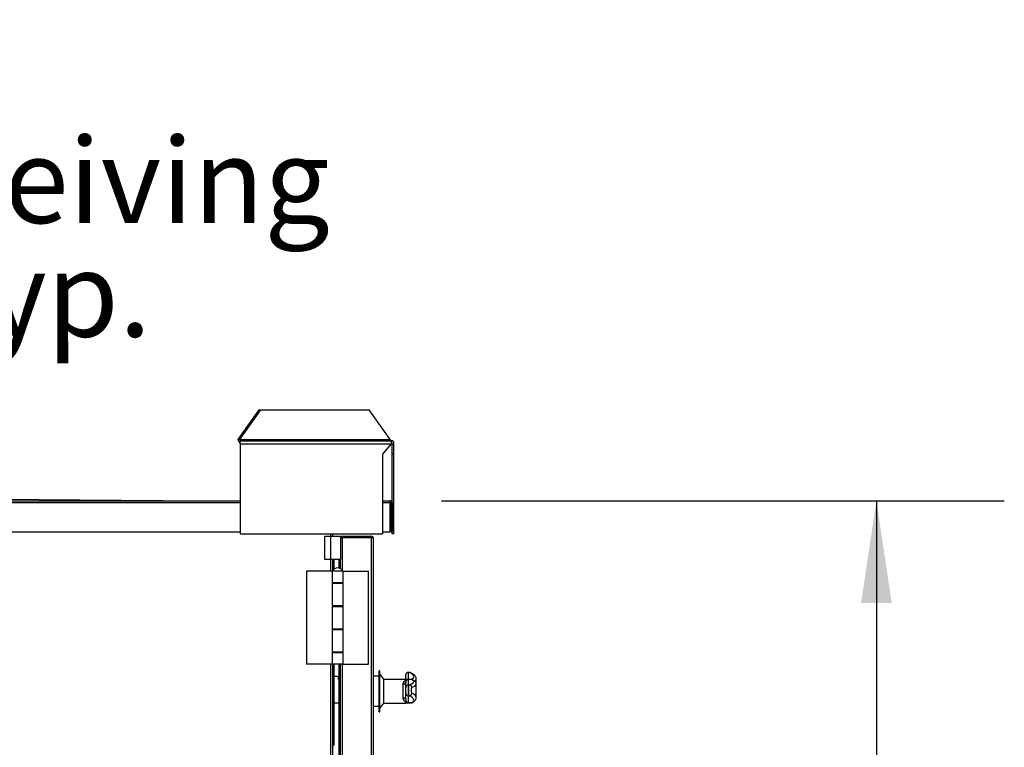
# Model space of a CAD drawing. Units: inches. Extents: x 0.3 to 10.6, y 0.4 to 8.2.
# Drawn here: x 2.5 to 3.5, y 2.8 to 3.6 of the extents above; entities that cross this region are included whole.
import ezdxf

# ---------------------------------------------------------------- set-up
doc = ezdxf.new("R2010")
doc.units = ezdxf.units.IN
doc.header["$MEASUREMENT"] = 0
doc.layers.add('FORMAT', color=7, linetype='Continuous')
doc.styles.add('SLDTEXTSTYLE0', font='TXT', dxfattribs={"width": 0.75})
doc.styles.add('SLDTEXTSTYLE1', font='TXT', dxfattribs={"width": 0.694444})
doc.dimstyles.new('SLDDIMSTYLE4', dxfattribs={"dimtxt": 0.083333, "dimasz": 0.1, "dimexe": 0, "dimexo": 0.0625, "dimgap": 0.020833, "dimtad": 0, "dimlfac": 33, "dimrnd": 1e-09, "dimzin": 12, "dimdsep": 46, "dimlunit": 5, "dimtxsty": 'SLDTEXTSTYLE0', "dimsah": 1, "dimcen": 0.09, "dimadec": 0, "dimazin": 3, "dimtfac": 1, "dimtdec": 3, "dimtofl": 0, "dimtmove": 0, "dimatfit": 3, "dimfxl": 0, "dimfrac": 2, "dimtolj": 1, "dimtzin": 12, "dimarcsym": 0})

# ---------------------------------------------------------------- blocks, each defined once
blk = doc.blocks.new('_D_4')
at = {"layer": 'FORMAT'}
for p, q in [((2.93472, 3.08926), (3.4849, 3.08926)), ((3.3599, 3.08926), (3.3599, 2.66542)), ((3.3599, 1.84508), (3.3599, 2.22638)), ((2.87326, 1.84508), (3.4849, 1.84508))]:
    blk.add_line(p, q, dxfattribs=at)
for points in [[(3.3599, 3.08926), (3.3449, 2.98926), (3.3749, 2.98926)], [(3.3599, 1.84508), (3.3749, 1.94508), (3.3449, 1.94508)]]:
    blk.add_solid(points, dxfattribs=at)
at = {"layer": 'FORMAT', "char_height": 0.083333, "attachment_point": 1, "rotation": 90, "style": 'SLDTEXTSTYLE0'}
for s, insert in [('Case', (3.31868, 2.38394)), ('41"', (3.31868, 2.22638))]:
    blk.add_mtext(s, dxfattribs=dict(at, insert=insert))
blk = doc.blocks.new('SW_NOTE_4')
at = {"layer": 'FORMAT', "color": 0, "attachment_point": 1}
for s, insert, char_height, style in [('34" X 12"', (0.02014, 0.03392), 0.083333, 'SLDTEXTSTYLE1'), ('Duct Receiving', (0.02014, -0.07719), 0.0833333, 'SLDTEXTSTYLE0'), ('Flange Typ.', (0.02014, -0.1883), 0.0833333, 'SLDTEXTSTYLE0')]:
    blk.add_mtext(s, dxfattribs=dict(at, insert=insert, char_height=char_height, style=style))

msp = doc.modelspace()

# ---------------------------------------------------------------- linework, layer by layer
at = {"color": 7, "linetype": 'Continuous', "lineweight": 25}
for p, q in [((2.73620612, 3.14917348), (2.75677654, 3.17826441)), ((2.75814791, 3.17826441), (2.73757748, 3.14917348)), ((2.75677654, 3.17826441), (2.75814791, 3.17826441)), ((2.75814791, 3.17826441), (2.8642798, 3.17826441)), ((2.8848503, 3.14917348), (2.8642798, 3.17826441)), ((2.73620612, 3.14893106), (2.73620612, 3.14917348)), ((2.73757748, 3.14917348), (2.73620612, 3.14917348)), ((2.73757748, 3.14893106), (2.73620612, 3.14893106)), ((2.73757748, 3.14893106), (2.73757748, 3.14917348)), ((2.8848503, 3.14893106), (2.73757748, 3.14893106)), ((2.73826319, 3.14505228), (2.73826319, 3.14796133)), ((2.73826319, 3.14796133), (2.88553595, 3.14796133)), ((2.8848503, 3.14917348), (2.8848503, 3.14893106)), ((2.88553595, 3.14796133), (2.88553595, 3.14505228)), ((2.73826319, 3.14505228), (2.88553595, 3.14505228)), ((2.73826319, 3.14505228), (2.73826319, 3.0570523)), ((2.88553595, 3.14505228), (2.87708136, 3.1346886)), ((2.88650561, 3.14505228), (2.88844507, 3.14505228)), ((2.88650561, 3.1346886), (2.88650561, 3.14505228)), ((2.88844507, 3.1346886), (2.88844507, 3.14505228)), ((2.87708136, 3.1346886), (2.87708136, 3.0570523)), ((2.88844507, 3.1346886), (2.88650561, 3.1346886)), ((2.88650561, 3.08777678), (2.88650561, 3.1346886)), ((2.88844507, 3.0570523), (2.88844507, 3.1346886)), ((0.55017228, 3.08926441), (2.73826319, 3.08926441)), ((1.64424046, 3.09684015), (2.70289955, 3.08926441)), ((2.87708136, 3.08926441), (2.88471775, 3.08926441)), ((2.88471775, 3.08926441), (2.88471775, 3.08744619)), ((2.88471775, 3.05896133), (2.88471775, 3.08744619)), ((2.88502082, 3.06720379), (2.88502082, 3.08623412)), ((2.88532375, 3.08744619), (2.8865359, 3.08744619)), ((2.88532375, 3.08744619), (2.88532375, 3.05896133)), ((2.8865359, 3.08744619), (2.8865359, 3.05896133)), ((2.88502082, 3.06720379), (2.88471775, 3.06720379)), ((0.55017228, 3.05896133), (2.73826319, 3.05896133)), ((2.73826319, 3.0570523), (2.87708136, 3.0570523)), ((2.82100563, 3.03193103), (2.82100563, 3.0546583)), ((2.82100563, 3.0546583), (2.8361571, 3.0546583)), ((2.8286571, 3.0546583), (2.8286571, 3.0570523)), ((2.8361571, 3.0546583), (2.8361571, 3.03193103)), ((2.83627458, 3.05284016), (2.8361571, 3.05284016)), ((2.83797525, 3.05344623), (2.83797525, 3.0546583)), ((2.83797525, 3.0546583), (2.86653585, 3.0546583)), ((2.83797525, 3.05344623), (2.86653585, 3.05344623)), ((2.86653585, 3.0532319), (2.83797525, 3.0532319)), ((2.86653585, 3.05344623), (2.86653585, 3.0546583)), ((2.86653585, 1.98790291), (2.86653585, 3.0532319)), ((2.86835414, 1.98829469), (2.86835414, 3.05284016)), ((2.87708136, 3.05896133), (2.88471775, 3.05896133)), ((2.8865359, 3.05896133), (2.88532375, 3.05896133)), ((2.88650561, 3.0570523), (2.88650561, 3.05896133)), ((2.88844507, 3.0570523), (2.88650561, 3.0570523)), ((2.8361571, 3.03193103), (2.82100563, 3.03193103)), ((2.8286571, 3.02120653), (2.8286571, 3.03193103)), ((2.82986925, 3.02254255), (2.82986925, 3.03193103)), ((2.83494496, 3.02348106), (2.83494496, 3.03193103)), ((2.8361571, 3.02293252), (2.8361571, 3.03193103)), ((2.827945, 3.02040078), (2.80299048, 3.02040078)), ((2.80299048, 3.02040078), (2.80299048, 2.92949168)), ((2.827945, 3.02040078), (2.827945, 3.00906743)), ((2.83864198, 3.02040078), (2.827945, 3.02040078)), ((2.827945, 3.02040078), (2.827945, 3.00864319)), ((2.82836925, 3.02070378), (2.82836925, 3.02040078)), ((2.82836925, 3.02070378), (2.83821774, 3.02070378)), ((2.83821774, 3.02040078), (2.83821774, 3.02070378)), ((2.83864198, 3.00906743), (2.83864198, 3.02040078)), ((2.83864198, 3.02040078), (2.86359657, 3.02040078)), ((2.86359657, 2.92949168), (2.86359657, 3.02040078)), ((2.83864198, 3.00906743), (2.827945, 3.00906743)), ((2.827945, 3.00864319), (2.827945, 2.98646133)), ((2.827945, 3.00864319), (2.83864198, 3.00864319)), ((2.8286571, 3.00864319), (2.8286571, 3.00906743)), ((2.82986925, 3.00864319), (2.82986925, 3.00906743)), ((2.83045264, 3.00906743), (2.83045264, 3.00864319)), ((2.83613435, 3.00864319), (2.83613435, 3.00906743)), ((2.8361571, 3.00864319), (2.8361571, 3.00906743)), ((2.83864198, 3.00864319), (2.83864198, 3.00906743)), ((2.83864198, 2.98646133), (2.83864198, 3.00864319)), ((2.83864198, 2.98646133), (2.827945, 2.98646133)), ((2.827945, 2.98646133), (2.827945, 2.96343106)), ((2.827945, 2.98603709), (2.827945, 2.9638553)), ((2.827945, 2.98603709), (2.83864198, 2.98603709)), ((2.8286571, 2.98603709), (2.8286571, 2.98646133)), ((2.82986925, 2.98603709), (2.82986925, 2.98646133)), ((2.83045264, 2.98646133), (2.83045264, 2.98603709)), ((2.83613435, 2.98603709), (2.83613435, 2.98646133)), ((2.8361571, 2.98603709), (2.8361571, 2.98646133)), ((2.83864198, 2.98603709), (2.83864198, 2.98646133)), ((2.83864198, 2.9638553), (2.83864198, 2.98603709)), ((2.83864198, 2.9638553), (2.827945, 2.9638553)), ((2.8286571, 2.96343106), (2.8286571, 2.9638553)), ((2.82986925, 2.96343106), (2.82986925, 2.9638553)), ((2.83045264, 2.9638553), (2.83045264, 2.96343106)), ((2.83613435, 2.96343106), (2.83613435, 2.9638553)), ((2.8361571, 2.96343106), (2.8361571, 2.9638553)), ((2.83864198, 2.96343106), (2.83864198, 2.9638553)), ((2.827945, 2.96343106), (2.827945, 2.94124927)), ((2.827945, 2.96343106), (2.83864198, 2.96343106)), ((2.83864198, 2.94124927), (2.83864198, 2.96343106)), ((2.83864198, 2.94124927), (2.827945, 2.94124927)), ((2.827945, 2.94124927), (2.827945, 2.92949168)), ((2.827945, 2.94082502), (2.827945, 2.92949168)), ((2.827945, 2.94082502), (2.83864198, 2.94082502)), ((2.8286571, 2.94082502), (2.8286571, 2.94124927)), ((2.82986925, 2.94082502), (2.82986925, 2.94124927)), ((2.83045264, 2.94124927), (2.83045264, 2.94082502)), ((2.83613435, 2.94082502), (2.83613435, 2.94124927)), ((2.8361571, 2.94082502), (2.8361571, 2.94124927)), ((2.83864198, 2.94082502), (2.83864198, 2.94124927)), ((2.83864198, 2.92949168), (2.83864198, 2.94082502)), ((2.827945, 2.92949168), (2.80299048, 2.92949168)), ((2.83864198, 2.92949168), (2.827945, 2.92949168)), ((2.8286571, 2.61211565), (2.8286571, 2.92949168)), ((2.82986925, 2.8657834), (2.82986925, 2.92949168)), ((2.83494496, 2.61439011), (2.83494496, 2.92949168)), ((2.8361571, 2.61384164), (2.8361571, 2.92949168)), ((2.83864198, 2.92949168), (2.86359657, 2.92949168)), ((2.834361, 2.91446138), (2.834361, 2.91735728)), ((2.87380858, 2.91768865), (2.86835414, 2.91768865)), ((2.8747178, 2.92314317), (2.87380858, 2.92314317)), ((2.87380858, 2.8831432), (2.87380858, 2.92314317)), ((2.8747178, 2.8831432), (2.8747178, 2.92314317)), ((2.87865716, 2.91496136), (2.8747178, 2.92011287)), ((2.89986922, 2.91907118), (2.89986922, 2.91908177)), ((2.89986922, 2.91473409), (2.89986922, 2.91907118)), ((2.90336031, 2.92150599), (2.90229351, 2.92150599)), ((2.90229351, 2.92148644), (2.90229351, 2.9147407)), ((2.90340568, 2.92148644), (2.90229351, 2.92148644)), ((2.83494496, 2.91446138), (2.83435872, 2.91446138)), ((2.87865716, 2.89132501), (2.87865716, 2.91496058)), ((2.89986922, 2.91473409), (2.87865716, 2.91473409)), ((2.89744507, 2.89643691), (2.89744507, 2.91006293)), ((2.89986922, 2.91473409), (2.89986922, 2.91454586)), ((2.90190184, 2.9147294), (2.89986922, 2.9147294)), ((2.90542919, 2.91465836), (2.89986922, 2.91465836)), ((2.90551253, 2.91463318), (2.89986922, 2.91463318)), ((2.89986922, 2.91454586), (2.90190184, 2.91454586)), ((2.89986922, 2.90692973), (2.89986922, 2.91151023)), ((2.89986922, 2.90118978), (2.89986922, 2.90692973)), ((2.90229351, 2.91453718), (2.90229351, 2.90934869)), ((2.90229351, 2.90934869), (2.90229351, 2.89877509)), ((2.90340568, 2.90934869), (2.90229351, 2.90934869)), ((2.90551253, 2.91463318), (2.90542919, 2.91455482)), ((2.91017225, 2.9100039), (2.91017225, 2.91507435)), ((2.91017225, 2.89705856), (2.91017225, 2.9100039)), ((2.89986922, 2.89503426), (2.89986922, 2.90118978)), ((2.90340568, 2.89877509), (2.90229351, 2.89877509)), ((2.90229351, 2.89877509), (2.90229351, 2.89180251)), ((2.82986925, 2.89182498), (2.83494496, 2.89182498)), ((2.86835414, 2.88859772), (2.87380858, 2.88859772)), ((2.8747178, 2.88617349), (2.87865716, 2.89132501)), ((2.87865716, 2.89155228), (2.89986922, 2.89155228)), ((2.90190184, 2.89179078), (2.89986922, 2.89179078)), ((2.89986922, 2.89179078), (2.89986922, 2.89155228)), ((2.90551253, 2.89167345), (2.89986922, 2.89167345)), ((2.89986922, 2.89162801), (2.90540046, 2.89162801)), ((2.87380858, 2.8831432), (2.8747178, 2.8831432)), ((2.8286571, 2.8657834), (2.82986925, 2.8657834)), ((2.82986925, 2.85099843), (2.82986925, 2.8657834)), ((2.8286571, 2.85099843), (2.82986925, 2.85099843))]:
    msp.add_line(p, q, dxfattribs=at)
at = {"color": 8, "linetype": 'Continuous', "lineweight": 25}
for p, q in [((0.55017228, 3.08744619), (2.73826319, 3.08744619)), ((2.87708136, 3.08744619), (2.88471775, 3.08744619)), ((2.88471775, 3.08623412), (2.88502082, 3.08623412)), ((2.82683895, 3.02040078), (2.82683895, 3.0570523)), ((2.83797525, 3.02113485), (2.83797525, 3.0532319)), ((2.83797525, 3.00864319), (2.83797525, 3.00906743)), ((2.83797525, 2.98603709), (2.83797525, 2.98646133)), ((2.83797525, 2.96343106), (2.83797525, 2.9638553)), ((2.83797525, 2.94082502), (2.83797525, 2.94124927)), ((2.82683895, 2.61130983), (2.82683895, 2.92949168)), ((2.83797525, 2.6120439), (2.83797525, 2.92949168)), ((2.90229351, 2.92150599), (2.90229351, 2.92148644)), ((2.90340568, 2.92148644), (2.90336031, 2.92144811)), ((2.90539975, 2.8917233), (2.90551253, 2.89167345))]:
    msp.add_line(p, q, dxfattribs=at)
at = {"color": 7, "linetype": 'Continuous', "lineweight": 25}
for centre, radius, start, end in [((2.73877743, 3.14856742), 0.0025969, 171.95040773, 258.57886011), ((2.73843462, 3.14880986), 0.00086567, 171.95167226, 258.57814249), ((2.88570738, 3.1488098), 0.00086562, 171.94731618, 258.57689645), ((2.88553591, 3.14505227), 0.00290909, 0, 90), ((2.88553591, 3.14505227), 0.0009697, 0, 90), ((2.88471773, 3.08744621), 0.00181818, 0, 90), ((2.88471773, 3.08744621), 0.00060606, 0, 90), ((2.88320258, 3.08623409), 0.00181818, 0, 33.55730976), ((2.8379753, 3.05284015), 0.00181818, 90, 180), ((2.8379753, 3.05284015), 0.00060606, 90, 142.33809984), ((2.86653591, 3.05284015), 0.00181818, 0, 90), ((2.86653591, 3.05284015), 0.00060606, 37.67429617, 90), ((2.83329349, 3.01821799), 0.0055161, 26.78499551, 153.21500449), ((2.83115549, 2.81550232), 0.10190538, 88.19742055, 90.72320192), ((2.90228907, 2.91906659), 0.00241985, 89.89481443, 179.89134847), ((2.90229349, 2.91908177), 0.00242424, 90, 180), ((2.90344464, 2.91915488), 0.00233189, 65.51693409, 90.95749302), ((2.8978352, 2.91216328), 0.00213628, 259.4775184, 342.20003183), ((2.9022909, 2.90692701), 0.00242169, 89.93829, 179.93552457), ((2.90335224, 2.90691355), 0.00243573, 0.50110682, 88.74283263), ((2.90553461, 2.91225827), 0.00237502, 63.83121695, 90.5325901), ((2.89784821, 2.89433753), 0.00213774, 19.02126507, 100.87006196), ((2.90228884, 2.90119471), 0.00241963, 180.1167433, 270.11059053), ((2.90334208, 2.90122019), 0.00244593, 271.48999704, 359.40765723), ((2.90554255, 2.89404486), 0.0023716, 269.27480837, 303.455117), ((2.8284801, 2.85117552), 0.00140039, 277.26139257, 352.73524609)]:
    msp.add_arc(centre, radius, start, end, dxfattribs=at)
for centre, major_axis, ratio, start_param, end_param in [((2.8379753, 3.05262587), (0.00181818, 0), 0.333333333, 1.570796327, 3.141592654), ((2.86653591, 3.05284015), (0.00181818, 0), 0.215482203, 0, 1.570796327), ((2.65730431, 2.91748964), (0.25044372, 0), 0.086073497, 6.149473243, 6.469674587), ((2.65730431, 2.91242284), (0.25044372, 0), 0.0662035, 6.096696027, 6.416897371), ((2.65730431, 2.89464386), (0.25044372, 0), 0.088968456, 6.149473243, 6.469674587)]:
    msp.add_ellipse(centre, major_axis=major_axis, ratio=ratio, start_param=start_param, end_param=end_param, dxfattribs=at)
at = {"color": 8, "linetype": 'Continuous', "lineweight": 25}
for centre, ratio, start_param, end_param in [((2.65730431, 2.91000388), 0.065459684, 6.096696027, 6.283185307), ((2.65730431, 2.91507434), 0.086807458, 6.184856636, 6.283185307), ((2.65730431, 2.89705855), 0.08822464, 0, 0.18648928)]:
    msp.add_ellipse(centre, major_axis=(0.25286797, 0), ratio=ratio, start_param=start_param, end_param=end_param, dxfattribs=at)
at = {"color": 7, "linetype": 'Continuous', "lineweight": 25}
for points, knots in [([(2.91015959, 2.91505316), (2.91016388, 2.91508576), (2.91022338, 2.91553755), (2.90999284, 2.91642912), (2.90947862, 2.91755648), (2.90866109, 2.91857176), (2.90753421, 2.91954671), (2.90613505, 2.92044714), (2.90495422, 2.92101559), (2.90441175, 2.92127673)], [0, 0, 0, 0, 0.010784848, 0.149469261, 0.288509846, 0.439090413, 0.614681602, 0.822983344, 1, 1, 1, 1]), ([(2.89744507, 2.91006293), (2.89751747, 2.91058589), (2.89770688, 2.91195398), (2.89891245, 2.91329796), (2.9001078, 2.91403918), (2.90091962, 2.91433872), (2.9013968, 2.91447248), (2.90173069, 2.91452099), (2.90190184, 2.91454586)], [0, 0, 0, 0, 0.204236467, 0.534283589, 0.776464946, 0.873312329, 0.935060392, 1, 1, 1, 1]), ([(2.90229351, 2.91453718), (2.90228434, 2.91453711), (2.90225505, 2.91453687), (2.90221254, 2.9145344), (2.90214331, 2.91452781), (2.90200059, 2.91450356), (2.90183569, 2.91445256), (2.90160056, 2.91435505), (2.90119829, 2.91413112), (2.90060589, 2.91361367), (2.90000932, 2.91275728), (2.89990709, 2.91184729), (2.89986922, 2.91151023)], [0, 0, 0, 0, 0.002741256, 0.008754572, 0.013698773, 0.029355371, 0.080788651, 0.139484959, 0.234818065, 0.477622844, 0.806514937, 1, 1, 1, 1]), ([(2.90148527, 2.9147294), (2.90154796, 2.9147409), (2.90165521, 2.91476058), (2.90184365, 2.91475534), (2.90199616, 2.91474982), (2.90213535, 2.91474342), (2.90222047, 2.91474134), (2.90226062, 2.91474081), (2.90228313, 2.91474073), (2.90229351, 2.9147407)], [0, 0, 0, 0, 0.339246659, 0.580409265, 0.822772686, 0.934231411, 0.965361979, 0.984021668, 1, 1, 1, 1]), ([(2.90229351, 2.9147407), (2.90229097, 2.91474049), (2.90227213, 2.9147389), (2.90220918, 2.91473474), (2.90207914, 2.91473026), (2.90196425, 2.9147297), (2.90190184, 2.9147294)], [0, 0, 0, 0, 0.025378274, 0.187800496, 0.558778707, 1, 1, 1, 1]), ([(2.90190184, 2.91454586), (2.90198872, 2.91454545), (2.90212724, 2.91454481), (2.90225205, 2.9145399), (2.90229097, 2.91453735), (2.90229351, 2.91453718)], [0, 0, 0, 0, 0.611276912, 0.974568416, 1, 1, 1, 1]), ([(2.90340568, 2.89877509), (2.90334405, 2.89888863), (2.90322062, 2.89911605), (2.90305867, 2.90019508), (2.90294134, 2.90167355), (2.90288376, 2.90341949), (2.90289114, 2.90521046), (2.90296096, 2.90686613), (2.903084, 2.90820835), (2.90323966, 2.909102), (2.90335277, 2.90927008), (2.90340568, 2.90934869)], [0, 0, 0, 0, 0.114715844, 0.229781785, 0.344284306, 0.457102168, 0.568236865, 0.678552306, 0.789288469, 0.901438206, 1, 1, 1, 1]), ([(2.90578787, 2.90693485), (2.90573452, 2.90689229), (2.90562074, 2.90680152), (2.90546373, 2.90631831), (2.90533905, 2.90559028), (2.9052685, 2.90469024), (2.90526081, 2.90371538), (2.90531932, 2.90276569), (2.90543808, 2.90196322), (2.90560156, 2.90137926), (2.90572573, 2.9012564), (2.90578787, 2.9011949)], [0, 0, 0, 0, 0.09957855, 0.212398161, 0.323018195, 0.432490786, 0.542435448, 0.654268818, 0.7684848, 0.884127526, 1, 1, 1, 1]), ([(2.9101246, 2.90999765), (2.91012905, 2.91023922), (2.91014063, 2.91086911), (2.9097423, 2.91178676), (2.90912737, 2.91264726), (2.90827285, 2.91341179), (2.90741133, 2.91396737), (2.90677567, 2.91429121), (2.90658303, 2.91438935)], [0, 0, 0, 0, 0.102330106, 0.266819187, 0.438360868, 0.637603091, 0.890176061, 1, 1, 1, 1]), ([(2.90190184, 2.89179078), (2.90186788, 2.89179512), (2.90169013, 2.89181787), (2.90141004, 2.89187624), (2.90074942, 2.89206314), (2.8998768, 2.89246451), (2.89891205, 2.89318748), (2.89815525, 2.89407308), (2.89771466, 2.89492326), (2.89748419, 2.8957331), (2.8974582, 2.89620076), (2.89744507, 2.89643691)], [0, 0, 0, 0, 0.0120386449, 0.0630239766, 0.1150338557, 0.311382718, 0.5123230009, 0.6667244119, 0.8252202219, 0.9117397058, 1, 1, 1, 1]), ([(2.90684983, 2.89206612), (2.90711684, 2.89225124), (2.90784859, 2.89275857), (2.90878965, 2.89362738), (2.90959228, 2.89474107), (2.91008723, 2.89588485), (2.91013402, 2.89667915), (2.91015547, 2.89704327)], [0, 0, 0, 0, 0.152435268, 0.417765552, 0.637995356, 0.83404816, 1, 1, 1, 1]), ([(2.89986922, 2.89503426), (2.89987608, 2.89487962), (2.89988985, 2.89456907), (2.90000582, 2.89404008), (2.9002259, 2.89347422), (2.90059915, 2.89287543), (2.90107923, 2.8923614), (2.90150432, 2.89205784), (2.90184291, 2.89189976), (2.90199625, 2.89184506), (2.90213533, 2.89181378), (2.90222048, 2.8918052), (2.90226061, 2.8918028), (2.90228313, 2.8918026), (2.90229351, 2.89180251)], [0, 0, 0, 0, 0.081986957, 0.164648699, 0.319027488, 0.475010127, 0.672633094, 0.871752697, 0.918560651, 0.965603006, 0.987234621, 0.993276396, 0.996899118, 1, 1, 1, 1]), ([(2.90229351, 2.89180251), (2.90229097, 2.89180227), (2.90227213, 2.8918005), (2.90220917, 2.89179651), (2.90207914, 2.89179161), (2.90196425, 2.89179107), (2.90190184, 2.89179078)], [0, 0, 0, 0, 0.025388483, 0.187804393, 0.55878598, 1, 1, 1, 1])]:
    msp.add_open_spline(points, degree=3, knots=knots, dxfattribs=at)

# ---------------------------------------------------------------- block references
at = {"layer": 'FORMAT'}
msp.add_blockref('SW_NOTE_4', (2.02068084, 3.5212352), dxfattribs=at)

# ---------------------------------------------------------------- dimensions: what is measured, and where the dimension line sits
dim = msp.add_linear_dim(base=(3.35990237, 1.8450772), p1=(2.88471773, 3.08926439), p2=(2.82326318, 1.8450772), angle=90, text='<>Case', dimstyle='SLDDIMSTYLE4', dxfattribs=at)
dim.commit()
dim.dimension.update_dxf_attribs({"geometry": '_D_4', "text_midpoint": (3.35990237, 2.4458999), "dimtype": 160})

doc.saveas('drawing.dxf')
